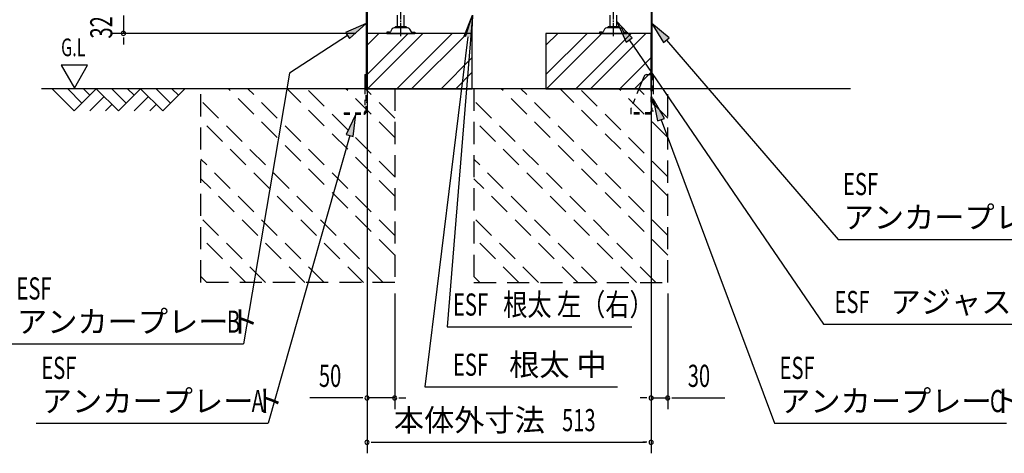
# Model space of a CAD drawing. Extents: x 217 to 8351, y 77 to 5621.
# Drawn here: x 4749 to 6527, y 2453 to 3237 of the extents above; entities that cross this region are included whole.
import ezdxf
from ezdxf.enums import TextEntityAlignment as Align

# ---------------------------------------------------------------- set-up
doc = ezdxf.new("R2010")
doc.units = 0
doc.header["$LTSCALE"] = 20
doc.header["$MEASUREMENT"] = 0
for name, pattern in [('1PL-M', [15, 12, -1, 1, -1]), ('HIDE-S', [1, 0.5, -0.5]), ('KAKURE-2', [3, 2, -1])]:
    doc.linetypes.add(name, pattern=pattern)
for name, color, linetype in [('CON-G', 6, 'KAKURE-2'), ('GL', 6, 'CONTINUOUS'), ('HIKIDASHI', 6, 'CONTINUOUS'), ('SUNPOU', 4, 'CONTINUOUS'), ('U2', 4, 'CONTINUOUS'), ('アジャスタボルト', 2, 'CONTINUOUS'), ('基礎', 3, 'CONTINUOUS'), ('金具', 1, 'CONTINUOUS')]:
    doc.layers.add(name, color=color, linetype=linetype)
doc.styles.add('00', font='ROMANS', dxfattribs={"width": 0.666667, "bigfont": 'BIGFONT'})
doc.styles.add('01', font='ROMANS', dxfattribs={"height": 3, "bigfont": 'BIGFONT'})

msp = doc.modelspace()

# ---------------------------------------------------------------- linework, layer by layer
at = {"layer": 'CON-G'}
for p, q in [((5076.2, 2762.3), (5076.2, 3112.3)), ((5426.2, 2811.8), (5125.7, 3112.3)), ((5426.2, 2847.2), (5161.1, 3112.3)), ((5426.2, 2917.9), (5231.8, 3112.3)), ((5426.2, 2953.2), (5267.1, 3112.3)), ((5426.2, 3024), (5337.8, 3112.3)), ((5426.2, 3059.3), (5373.2, 3112.3)), ((5426.2, 3112.3), (5426.2, 2762.3)), ((5569.2, 3112.3), (5569.2, 2762.3)), ((5919.2, 2811.8), (5618.7, 3112.3)), ((5919.2, 2847.2), (5654.1, 3112.3)), ((5919.2, 2917.9), (5724.8, 3112.3)), ((5919.2, 2953.2), (5760.1, 3112.3)), ((5919.2, 3024), (5830.8, 3112.3)), ((5919.2, 3059.3), (5866.2, 3112.3)), ((5919.2, 2762.3), (5919.2, 3112.3)), ((5405, 2762.3), (5076.2, 3091.1)), ((5898, 2762.3), (5569.2, 3091.1)), ((5369.6, 2762.3), (5076.2, 3055.8)), ((5862.6, 2762.3), (5569.2, 3055.8)), ((5298.9, 2762.3), (5076.2, 2985)), ((5791.9, 2762.3), (5569.2, 2985)), ((5263.6, 2762.3), (5076.2, 2949.7)), ((5756.6, 2762.3), (5569.2, 2949.7)), ((5192.9, 2762.3), (5076.2, 2879)), ((5685.9, 2762.3), (5569.2, 2879)), ((5157.5, 2762.3), (5076.2, 2843.6)), ((5650.5, 2762.3), (5569.2, 2843.6)), ((5086.8, 2762.3), (5076.2, 2772.9)), ((5426.2, 2762.3), (5076.2, 2762.3)), ((5579.8, 2762.3), (5569.2, 2772.9)), ((5569.2, 2762.3), (5919.2, 2762.3))]:
    msp.add_line(p, q, dxfattribs=at)
at = {"layer": 'GL'}
msp.add_line((6249.2, 3112.3), (4788, 3112.3), dxfattribs=at)
at = {"layer": 'HIKIDASHI'}
for p, q in [((5566.4, 3245.2), (5520.9, 2682.3)), ((5551.8, 3207.4), (5566.4, 3245.2)), ((5553.8, 3206.6), (5566.4, 3245.2)), ((5566.4, 3245.2), (5564.9, 3204.7)), ((5374.6, 3230.2), (5337.4, 3214)), ((5344.6, 3202.8), (5374.6, 3230.2)), ((5855.2, 3204.1), (5827.2, 3233.4)), ((5827.2, 3233.4), (5844.2, 3196.6)), ((5921.9, 3204.2), (5890.8, 3230.2)), ((5890.8, 3230.2), (5911.8, 3195.5)), ((5341, 3208.4), (5235.9, 3140.3)), ((5337.4, 3214), (5344.6, 3202.8)), ((5558.3, 3206), (5480.5, 2573.6)), ((5844.2, 3196.6), (5855.2, 3204.1)), ((5911.8, 3195.5), (5921.9, 3204.2)), ((5849.7, 3200.4), (6200.4, 2686.9)), ((5916.9, 3199.9), (6226.8, 2840)), ((4823.6, 3155), (4847.6, 3113.4)), ((4871.6, 3155), (4823.6, 3155)), ((4847.6, 3113.4), (4871.6, 3155)), ((5235.9, 3140.3), (5153, 2651.4)), ((5913.3, 3058.7), (5893.1, 3093.8)), ((5893.1, 3093.8), (5900.9, 3054)), ((5355.9, 3066.3), (5338.5, 3029.6)), ((5351.4, 3026), (5355.9, 3066.3)), ((5900.9, 3054), (5913.3, 3058.7)), ((5907.1, 3056.3), (6112.2, 2507.9)), ((5345, 3027.8), (5197.8, 2507.9)), ((5338.5, 3029.6), (5351.4, 3026)), ((6226.8, 2840), (6645.8, 2840)), ((6200.4, 2686.9), (6749.3, 2686.9)), ((5520.9, 2682.3), (5854.4, 2682.3)), ((4734, 2651.4), (5153, 2651.4)), ((5480.5, 2573.6), (5828.8, 2573.6)), ((4778.8, 2507.9), (5197.8, 2507.9)), ((6112.2, 2507.9), (6531.2, 2507.9))]:
    msp.add_line(p, q, dxfattribs=at)
for points in [[(5551.8, 3207.4), (5564.9, 3204.7), (5566.4, 3245.2)], [(5344.6, 3202.8), (5337.4, 3214), (5374.6, 3230.2)], [(5855.2, 3204.1), (5844.2, 3196.6), (5827.2, 3233.4)], [(5921.9, 3204.2), (5911.8, 3195.5), (5890.8, 3230.2)], [(5913.3, 3058.7), (5900.9, 3054), (5893.1, 3093.8)], [(5351.4, 3026), (5338.5, 3029.6), (5355.9, 3066.3)]]:
    msp.add_solid(points, dxfattribs=at)
at = {"layer": 'SUNPOU'}
for p, q in [((4936.2, 3244.3), (4936.2, 3212.3)), ((5356.2, 3212.3), (4916.2, 3212.3)), ((4936.2, 3204.8), (4936.2, 3197.3)), ((4936.2, 3202.3), (4936.2, 3192.3)), ((5376.2, 3204.3), (5376.2, 2453.5)), ((5889.2, 3204.3), (5889.2, 2453.5)), ((5376.2, 3192.3), (5376.2, 2533.5)), ((5889.2, 3092.3), (5889.2, 2533.5)), ((5426.2, 2742.3), (5426.2, 2533.5)), ((5919.2, 2742.3), (5919.2, 2533.5)), ((5366.2, 2553.5), (5273, 2553.5)), ((5368.7, 2553.5), (5361.2, 2553.5)), ((5426.2, 2553.5), (5376.2, 2553.5)), ((5433.7, 2553.5), (5441.2, 2553.5)), ((5436.2, 2553.5), (5446.2, 2553.5)), ((5879.2, 2553.5), (5869.2, 2553.5)), ((5881.7, 2553.5), (5874.2, 2553.5)), ((5889.2, 2553.5), (5919.2, 2553.5)), ((5926.7, 2553.5), (5934.2, 2553.5)), ((5929.2, 2553.5), (6022.4, 2553.5)), ((5383.7, 2473.5), (5391.2, 2473.5)), ((5386.2, 2473.5), (5879.2, 2473.5)), ((5881.7, 2473.5), (5874.2, 2473.5))]:
    msp.add_line(p, q, dxfattribs=at)
for centre, start, end in [((4936.2, 3212.3), 90, 270), ((4936.2, 3212.3), 270, 90), ((5376.2, 2553.5), 0, 180), ((5376.2, 2553.5), 180, 0), ((5426.2, 2553.5), 0, 180), ((5426.2, 2553.5), 180, 0), ((5889.2, 2553.5), 0, 180), ((5889.2, 2553.5), 180, 0), ((5919.2, 2553.5), 0, 180), ((5919.2, 2553.5), 180, 0), ((5376.2, 2473.5), 0, 180), ((5376.2, 2473.5), 180, 0), ((5889.2, 2473.5), 0, 180), ((5889.2, 2473.5), 180, 0)]:
    msp.add_arc(centre, 3.75, start, end, dxfattribs=at)
at = {"layer": 'U2'}
for p, q in [((4807.2, 3112.3), (4847.2, 3072.3)), ((4835.5, 3112.3), (4861.3, 3086.4)), ((4847.2, 3072.3), (4887.2, 3112.3)), ((4863.8, 3112.3), (4875.5, 3100.6)), ((4887.2, 3112.3), (4927.2, 3072.3)), ((4915.5, 3112.3), (4941.3, 3086.4)), ((4927.2, 3072.3), (4967.2, 3112.3)), ((4943.8, 3112.3), (4955.5, 3100.6)), ((4967.2, 3112.3), (5007.2, 3072.3)), ((4995.5, 3112.3), (5021.3, 3086.4)), ((5007.2, 3072.3), (5047.2, 3112.3)), ((5023.8, 3112.3), (5035.5, 3100.6)), ((4875.5, 3072.3), (4901.3, 3098.2)), ((4955.5, 3072.3), (4981.3, 3098.2)), ((4903.8, 3072.3), (4915.5, 3084)), ((4983.8, 3072.3), (4995.5, 3084))]:
    msp.add_line(p, q, dxfattribs=at)
at = {"layer": 'アジャスタボルト', "color": 4, "linetype": '1PL-M', "ltscale": 0.1}
for p, q in [((5437.2, 3207.3), (5437.2, 3282.3)), ((5821.2, 3207.3), (5821.2, 3282.3))]:
    msp.add_line(p, q, dxfattribs=at)
at = {"layer": 'アジャスタボルト', "color": 4, "ltscale": 0.1}
for p, q in [((5431.2, 3224.3), (5431.2, 3245.2)), ((5443.2, 3224.3), (5443.2, 3245.2)), ((5815.2, 3224.3), (5815.2, 3245.2)), ((5827.2, 3224.3), (5827.2, 3245.2)), ((5421.2, 3219.6), (5418.8, 3215.3)), ((5421.2, 3219.6), (5421.6, 3220.3)), ((5449.3, 3222.3), (5425.1, 3222.3)), ((5446.2, 3224.3), (5428.2, 3224.3)), ((5452.7, 3220.3), (5453.1, 3219.6)), ((5453.1, 3219.6), (5455.6, 3215.3)), ((5805.2, 3219.6), (5802.8, 3215.3)), ((5805.2, 3219.6), (5805.6, 3220.3)), ((5833.3, 3222.3), (5809.1, 3222.3)), ((5830.2, 3224.3), (5812.2, 3224.3)), ((5836.7, 3220.3), (5837.1, 3219.6)), ((5837.1, 3219.6), (5839.6, 3215.3)), ((5412.2, 3214.3), (5412.2, 3212.3)), ((5417, 3214.3), (5412.2, 3214.3)), ((5412.2, 3212.3), (5462.2, 3212.3)), ((5457.3, 3214.3), (5462.2, 3214.3)), ((5462.2, 3214.3), (5462.2, 3212.3)), ((5796.2, 3214.3), (5796.2, 3212.3)), ((5801, 3214.3), (5796.2, 3214.3)), ((5796.2, 3212.3), (5846.2, 3212.3)), ((5841.3, 3214.3), (5846.2, 3214.3)), ((5846.2, 3214.3), (5846.2, 3212.3))]:
    msp.add_line(p, q, dxfattribs=at)
for centre, radius, start, end in [((5425.1, 3218.3), 4, 90, 150), ((5428.2, 3223.3), 1, 90, 270), ((5446.2, 3223.3), 1, 270, 90), ((5449.3, 3218.3), 4, 30, 90), ((5809.1, 3218.3), 4, 90, 150), ((5812.2, 3223.3), 1, 90, 270), ((5830.2, 3223.3), 1, 270, 90), ((5833.3, 3218.3), 4, 30, 90), ((5417, 3216.3), 2, 270, 330), ((5457.3, 3216.3), 2, 210, 270), ((5801, 3216.3), 2, 270, 330), ((5841.3, 3216.3), 2, 210, 270)]:
    msp.add_arc(centre, radius, start, end, dxfattribs=at)
at = {"layer": '基礎'}
for p, q in [((5376.2, 3112.3), (5376.2, 3212.3)), ((5376.2, 3212.3), (5376.2, 3112.3)), ((5376.2, 3112.3), (5376.2, 3212.3)), ((5566.2, 3212.3), (5376.2, 3212.3)), ((5566.2, 3112.3), (5566.2, 3212.3)), ((5889.2, 3212.3), (5699.2, 3212.3)), ((5699.2, 3212.3), (5699.2, 3112.3)), ((5889.2, 3112.3), (5889.2, 3212.3)), ((5376.2, 3112.3), (5566.2, 3112.3)), ((5699.2, 3112.3), (5889.2, 3112.3))]:
    msp.add_line(p, q, dxfattribs=at)
at = {"layer": '基礎', "color": 6}
for p, q in [((5376.2, 3137.8), (5450.7, 3212.3)), ((5376.2, 3190.8), (5397.6, 3212.3)), ((5377.2, 3112.3), (5477.2, 3212.3)), ((5430.2, 3112.3), (5530.2, 3212.3)), ((5456.7, 3112.3), (5556.7, 3212.3)), ((5699.2, 3137.8), (5773.7, 3212.3)), ((5699.2, 3190.8), (5720.6, 3212.3)), ((5700.2, 3112.3), (5800.2, 3212.3)), ((5753.2, 3112.3), (5853.2, 3212.3)), ((5779.7, 3112.3), (5879.7, 3212.3)), ((5509.8, 3112.3), (5566.2, 3168.7)), ((5832.8, 3112.3), (5889.2, 3168.7)), ((5536.3, 3112.3), (5566.2, 3142.2)), ((5859.3, 3112.3), (5889.2, 3142.2))]:
    msp.add_line(p, q, dxfattribs=at)
at = {"layer": '金具'}
for p, q in [((5374.6, 3273.8), (5374.6, 3112.3)), ((5376.2, 3273.8), (5376.2, 3112.3)), ((5889.2, 3273.8), (5889.2, 3137.8)), ((5890.8, 3273.8), (5890.8, 3137.8)), ((5372.3, 3137.8), (5374.6, 3137.8)), ((5372.3, 3137.8), (5372.3, 3112.3)), ((5374.6, 3137.8), (5374.6, 3112.3)), ((5876.5, 3134.7), (5867.3, 3112.3)), ((5881.1, 3137.8), (5893.1, 3137.8)), ((5890.8, 3137.8), (5893.1, 3137.8)), ((5893.1, 3137.8), (5893.1, 3112.3)), ((5888.3, 3069.8), (5888.3, 3066.3)), ((5893.1, 3071.8), (5890.3, 3071.8))]:
    msp.add_line(p, q, dxfattribs=at)
at = {"layer": '金具', "linetype": 'HIDE-S'}
for p, q in [((5889.2, 3087.8), (5889.2, 3137.8)), ((5890.8, 3137.8), (5890.8, 3071.8)), ((5890.8, 3087.8), (5890.8, 3137.8)), ((5372.3, 3112.3), (5372.3, 3070.6)), ((5374.6, 3070.6), (5374.6, 3112.3)), ((5376.2, 3087.8), (5376.2, 3112.3)), ((5867.3, 3112.3), (5853.2, 3077.8)), ((5893.1, 3112.3), (5893.1, 3071.8)), ((5374.6, 3087.8), (5376.2, 3087.8)), ((5890.8, 3087.8), (5889.2, 3087.8)), ((5334.8, 3068.6), (5334.8, 3066.3)), ((5334.8, 3068.6), (5370.3, 3068.6)), ((5334.8, 3066.3), (5370.3, 3066.3)), ((5852.8, 3075.9), (5852.8, 3066.3)), ((5852.8, 3068.6), (5852.8, 3066.3)), ((5888.3, 3068.6), (5852.8, 3068.6)), ((5888.3, 3066.3), (5852.8, 3066.3))]:
    msp.add_line(p, q, dxfattribs=at)
at = {"layer": '金具'}
for centre, radius, end in [((5881.1, 3132.8), 5, 157.7014), ((5890.3, 3069.8), 2, 180)]:
    msp.add_arc(centre, radius, 90, end, dxfattribs=at)
at = {"layer": '金具', "linetype": 'HIDE-S'}
for centre, radius, start, end in [((5857.8, 3075.9), 5, 157.7014, 180), ((5370.3, 3070.6), 2, 270, 0), ((5370.3, 3070.6), 4.3, 270, 0)]:
    msp.add_arc(centre, radius, start, end, dxfattribs=at)

# ---------------------------------------------------------------- texts
at = {"layer": 'HIKIDASHI'}
for s, height, style, width, p in [('G.L', 32, '00', 0.67, (4823.6, 3171)), ('ESF', 40, '00', 0.67, (6235.8, 2920)), ('ESF', 40, '00', 0.67, (4743, 2731.4)), ('ESF', 40, '00', 0.67, (5531.4, 2702.3)), ('根太 左（右）', 40, '01', 0.8, (5622.1, 2702.3)), ('ESF', 40, '00', 0.67, (6220.4, 2706.9)), ('B', 40, '00', 0.67, (5123, 2671.4)), ('ESF', 40, '00', 0.67, (5531.4, 2593.6)), ('ESF', 40, '00', 0.67, (4787.8, 2587.9)), ('ESF', 40, '00', 0.67, (6121.2, 2587.9)), ('A', 40, '00', 0.67, (5167.8, 2527.9)), ('C', 40, '00', 0.67, (6501.2, 2527.9))]:
    msp.add_text(s, height=height, dxfattribs=dict(at, style=style, width=width)).set_placement(p)
at = {"layer": 'HIKIDASHI', "style": '01'}
for s, p in [('アンカープレート', (6236.8, 2860)), ('アジャスターボルト', (6321.8, 2706.9)), ('アンカープレート', (4744, 2671.4)), ('根太 中', (5632.8, 2593.6)), ('アンカープレート', (4788.8, 2527.9)), ('アンカープレート', (6122.2, 2527.9))]:
    msp.add_text(s, height=40, dxfattribs=at).set_placement(p)
at = {"layer": 'SUNPOU', "style": '00', "width": 0.666667}
msp.add_text('32', height=40, rotation=90, dxfattribs=at).set_placement((4916.2, 3202.9))
for s, p in [('50', (5289.2, 2573.5)), ('30', (5955.4, 2573.5)), ('513', (5728.4, 2493.5))]:
    msp.add_text(s, height=40, dxfattribs=at).set_placement(p)
at = {"layer": 'SUNPOU', "style": '01'}
msp.add_text('本体外寸法', height=40, dxfattribs=at).set_placement((5697.4, 2513.5), align=Align.MIDDLE_RIGHT)

doc.saveas('drawing.dxf')
